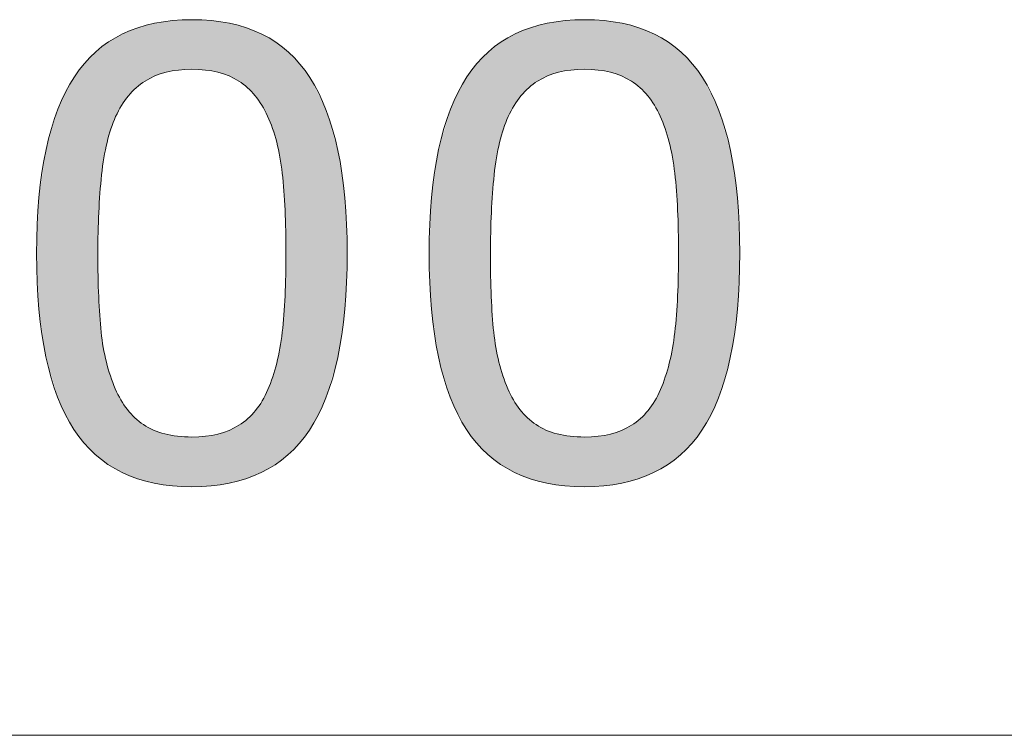
# Model space of a CAD drawing. Units: inches. Extents: x 5 to 63, y 5 to 46.9.
# Drawn here: x 26.1 to 28.9, y 20.3 to 22.4 of the extents above; entities that cross this region are included whole.
import ezdxf

# ---------------------------------------------------------------- set-up
doc = ezdxf.new("R2010")
doc.units = ezdxf.units.IN
doc.header["$MEASUREMENT"] = 0
doc.layers.add('UKUR', color=7, linetype='Continuous', lineweight=13)

# ---------------------------------------------------------------- blocks, each defined once
blk = doc.blocks.new('*U50')
at = {"layer": 'UKUR', "color": 7}
for points in [[(26.5451, 22.2284), (26.5064, 22.3686), (26.5451, 22.3704)], [(26.5451, 22.2284), (26.5451, 22.3704), (26.5839, 22.2263)], [(26.3822, 22.1718), (26.3636, 22.3364), (26.3822, 22.3439)], [(26.386, 22.1758), (26.3822, 22.3439), (26.386, 22.3455)], [(26.3894, 22.1783), (26.386, 22.3455), (26.3894, 22.3469)], [(26.3908, 22.1794), (26.3894, 22.3469), (26.3908, 22.3474)], [(26.4068, 22.1914), (26.3908, 22.3474), (26.4068, 22.3517)], [(26.4111, 22.1947), (26.4068, 22.3517), (26.4111, 22.3529)], [(26.435, 22.2071), (26.4111, 22.3529), (26.435, 22.3592)], [(26.4374, 22.2084), (26.435, 22.3592), (26.4374, 22.3599)], [(26.4385, 22.2089), (26.4374, 22.3599), (26.4385, 22.3602)], [(26.4394, 22.2094), (26.4385, 22.3602), (26.4394, 22.3603)], [(26.4674, 22.2187), (26.4394, 22.3603), (26.4674, 22.3645)], [(26.4711, 22.22), (26.4674, 22.3645), (26.4711, 22.365)], [(26.4893, 22.2233), (26.4711, 22.365), (26.4893, 22.3677)], [(26.4899, 22.2234), (26.4893, 22.3677), (26.4899, 22.3678)], [(26.5041, 22.2259), (26.4899, 22.3678), (26.5041, 22.3685)], [(26.5064, 22.2263), (26.5041, 22.3685), (26.5064, 22.3686)], [(26.5839, 22.2263), (26.5839, 22.3686), (26.5842, 22.2263)], [(26.5842, 22.2263), (26.5842, 22.3686), (26.6001, 22.2234)], [(26.6001, 22.2234), (26.6001, 22.3678), (26.6009, 22.2233)], [(26.6009, 22.2233), (26.6009, 22.3678), (26.6192, 22.22)], [(26.6192, 22.22), (26.6192, 22.3651), (26.6195, 22.22)], [(26.6195, 22.22), (26.6195, 22.365), (26.6511, 22.2094)], [(26.6511, 22.2094), (26.6511, 22.3603), (26.6511, 22.2094)], [(26.6511, 22.2094), (26.6511, 22.3603), (26.6514, 22.2093)], [(26.6514, 22.2093), (26.6514, 22.3602), (26.6528, 22.2085)], [(26.6528, 22.2085), (26.6528, 22.36), (26.679, 22.1947)], [(26.679, 22.1947), (26.679, 22.353), (26.6795, 22.1943)], [(26.6795, 22.1943), (26.6795, 22.3528), (26.6989, 22.1795)], [(26.6989, 22.1795), (26.6989, 22.3476), (26.7008, 22.1781)], [(26.7008, 22.1781), (26.7008, 22.3471), (26.7037, 22.1758)], [(26.7037, 22.1758), (26.7037, 22.3459), (26.7047, 22.1747)], [(26.7047, 22.1747), (26.7047, 22.3455), (26.7257, 22.1529)], [(26.3262, 22.0905), (26.3068, 22.3066), (26.3262, 22.3177)], [(26.3271, 22.0931), (26.3262, 22.3177), (26.3271, 22.3182)], [(26.3419, 22.1211), (26.3271, 22.3182), (26.3419, 22.3267)], [(26.344, 22.125), (26.3419, 22.3267), (26.344, 22.3279)], [(26.3453, 22.1268), (26.344, 22.3279), (26.3453, 22.3286)], [(26.3469, 22.1291), (26.3453, 22.3286), (26.3469, 22.3296)], [(26.3606, 22.1483), (26.3469, 22.3296), (26.3606, 22.3351)], [(26.3636, 22.1525), (26.3606, 22.3351), (26.3636, 22.3364)], [(26.7257, 22.1529), (26.7257, 22.3369), (26.7269, 22.1511)], [(26.7269, 22.1511), (26.7269, 22.3364), (26.7427, 22.1289)], [(26.7427, 22.1289), (26.7427, 22.3299), (26.7449, 22.1258)], [(26.7449, 22.1258), (26.7449, 22.329), (26.7449, 22.1258)], [(26.7449, 22.1258), (26.7449, 22.329), (26.7461, 22.1235)], [(26.7461, 22.1235), (26.7461, 22.3283), (26.7613, 22.0948)], [(26.7613, 22.0948), (26.7613, 22.3195), (26.7622, 22.0923)], [(26.7622, 22.0923), (26.7622, 22.319), (26.7828, 22.0332)], [(26.2857, 21.9104), (26.279, 22.2851), (26.2857, 22.2904)], [(26.2869, 21.9267), (26.2857, 22.2904), (26.2869, 22.2913)], [(26.3005, 22.0083), (26.2869, 22.2913), (26.3005, 22.3018)], [(26.3024, 22.0195), (26.3005, 22.3018), (26.3024, 22.3032)], [(26.3051, 22.0274), (26.3024, 22.3032), (26.3051, 22.3053)], [(26.3068, 22.0325), (26.3051, 22.3053), (26.3068, 22.3066)], [(26.7828, 22.0332), (26.7828, 22.307), (26.7851, 22.0266)], [(26.7851, 22.0266), (26.7851, 22.3057), (26.7873, 22.0202)], [(26.7873, 22.0202), (26.7873, 22.304), (26.7875, 22.0189)], [(26.7875, 22.0189), (26.7875, 22.3038), (26.8032, 21.9311)], [(26.8032, 21.9311), (26.8032, 22.2915), (26.8112, 21.8259)], [(26.2687, 21.127), (26.2378, 22.2454), (26.2687, 22.2768)], [(26.2704, 21.1257), (26.2687, 22.2768), (26.2704, 22.2785)], [(26.2687, 21.127), (26.2687, 22.2768), (26.2704, 21.1257)], [(26.2763, 21.1212), (26.2704, 22.2785), (26.2763, 22.283)], [(26.2704, 21.1257), (26.2704, 22.2785), (26.2763, 21.1212)], [(26.2786, 21.8042), (26.2763, 22.283), (26.2786, 22.2849)], [(26.279, 21.8192), (26.2786, 22.2849), (26.279, 22.2851)], [(26.8112, 21.8259), (26.8112, 22.2852), (26.8139, 21.7034)], [(26.2363, 21.1603), (26.2091, 22.2071), (26.2363, 22.2432)], [(26.2378, 21.1587), (26.2363, 22.2432), (26.2378, 22.2454)], [(26.2363, 21.1603), (26.2363, 22.2432), (26.2378, 21.1587)], [(26.2378, 21.1587), (26.2378, 22.2454), (26.2687, 21.127)], [(26.2077, 21.1987), (26.1838, 22.1635), (26.2077, 22.2047)], [(26.2091, 21.1969), (26.2077, 22.2047), (26.2091, 22.2071)], [(26.2077, 21.1987), (26.2077, 22.2047), (26.2091, 21.1969)], [(26.2091, 21.1969), (26.2091, 22.2071), (26.2363, 21.1603)], [(26.1828, 21.2423), (26.1619, 22.1143), (26.1828, 22.1611)], [(26.1838, 21.2404), (26.1828, 22.1611), (26.1838, 22.1635)], [(26.1828, 21.2423), (26.1828, 22.1611), (26.1838, 21.2404)], [(26.1838, 21.2404), (26.1838, 22.1635), (26.2077, 21.1987)], [(26.1611, 21.2914), (26.1282, 21.9991), (26.1611, 22.1115)], [(26.1619, 21.2896), (26.1611, 22.1115), (26.1619, 22.1143)], [(26.1611, 21.2914), (26.1611, 22.1115), (26.1619, 21.2896)], [(26.1619, 21.2896), (26.1619, 22.1143), (26.1828, 21.2423)], [(26.1279, 21.4061), (26.108, 21.8616), (26.1279, 21.9966)], [(26.1282, 21.4049), (26.1279, 21.9966), (26.1282, 21.9991)], [(26.1279, 21.4061), (26.1279, 21.9966), (26.1282, 21.4049)], [(26.1282, 21.4049), (26.1282, 21.9991), (26.1611, 21.2914)], [(26.1079, 21.5429), (26.1012, 21.7017), (26.1079, 21.8593)], [(26.108, 21.5423), (26.1079, 21.8593), (26.108, 21.8616)], [(26.1079, 21.5429), (26.1079, 21.8593), (26.108, 21.5423)], [(26.108, 21.5423), (26.108, 21.8616), (26.1279, 21.4061)], [(26.2763, 21.1212), (26.2763, 21.7017), (26.2786, 21.1193)], [(26.8139, 21.1217), (26.8112, 21.5805), (26.8139, 21.7034)], [(26.2786, 21.1193), (26.2786, 21.5784), (26.279, 21.1191)], [(26.279, 21.1191), (26.279, 21.5735), (26.2857, 21.1138)], [(26.8112, 21.1196), (26.8032, 21.4764), (26.8112, 21.5805)], [(26.2857, 21.1138), (26.2857, 21.4771), (26.2869, 21.1129)], [(26.2869, 21.1129), (26.2869, 21.4701), (26.3005, 21.1023)], [(26.8032, 21.1135), (26.7875, 21.3883), (26.8032, 21.4764)], [(26.3005, 21.1023), (26.3005, 21.3912), (26.3024, 21.1009)], [(26.3024, 21.1009), (26.3024, 21.3856), (26.3051, 21.0988)], [(26.7873, 21.1014), (26.7851, 21.381), (26.7873, 21.3876)], [(26.7875, 21.1016), (26.7873, 21.3876), (26.7875, 21.3883)], [(26.3051, 21.0988), (26.3051, 21.3777), (26.3068, 21.0979)], [(26.3068, 21.0979), (26.3068, 21.3727), (26.3262, 21.0867)], [(26.7828, 21.0979), (26.7622, 21.3124), (26.7828, 21.3741)], [(26.7851, 21.0997), (26.7828, 21.3741), (26.7851, 21.381)], [(26.3262, 21.0867), (26.3262, 21.3148), (26.3271, 21.0862)], [(26.3271, 21.0862), (26.3271, 21.3131), (26.3419, 21.0777)], [(26.7613, 21.0858), (26.7461, 21.2805), (26.7613, 21.3107)], [(26.7622, 21.0863), (26.7613, 21.3107), (26.7622, 21.3124)], [(26.3419, 21.0777), (26.3419, 21.2832), (26.344, 21.0765)], [(26.344, 21.0765), (26.344, 21.2802), (26.3453, 21.0758)], [(26.3453, 21.0758), (26.3453, 21.2782), (26.3469, 21.0751)], [(26.3469, 21.0751), (26.3469, 21.2759), (26.3606, 21.0695)], [(26.7427, 21.0752), (26.7269, 21.2529), (26.7427, 21.2756)], [(26.7449, 21.0764), (26.7427, 21.2756), (26.7449, 21.2787)], [(26.7461, 21.0771), (26.7449, 21.2787), (26.7461, 21.2805)], [(26.7449, 21.0764), (26.7449, 21.2787), (26.7449, 21.2787)], [(26.3606, 21.0695), (26.3606, 21.2556), (26.3636, 21.0683)], [(26.3636, 21.0683), (26.3636, 21.2523), (26.3822, 21.0607)], [(26.7257, 21.0683), (26.7047, 21.2297), (26.7257, 21.2516)], [(26.7269, 21.0688), (26.7257, 21.2516), (26.7269, 21.2529)], [(26.3822, 21.0607), (26.3822, 21.2321), (26.386, 21.0592)], [(26.386, 21.0592), (26.386, 21.229), (26.3894, 21.0578)], [(26.3894, 21.0578), (26.3894, 21.2263), (26.3908, 21.0574)], [(26.3908, 21.0574), (26.3908, 21.2252), (26.4068, 21.0532)], [(26.6989, 21.0575), (26.6795, 21.2108), (26.6989, 21.2253)], [(26.7008, 21.0582), (26.6989, 21.2253), (26.7008, 21.2267)], [(26.7037, 21.0594), (26.7008, 21.2267), (26.7037, 21.2289)], [(26.7047, 21.0599), (26.7037, 21.2289), (26.7047, 21.2297)], [(26.4068, 21.0532), (26.4068, 21.2125), (26.4111, 21.052)], [(26.4111, 21.052), (26.4111, 21.2101), (26.435, 21.0456)], [(26.435, 21.0456), (26.435, 21.1969), (26.4374, 21.045)], [(26.4374, 21.045), (26.4374, 21.1961), (26.4385, 21.0448)], [(26.4385, 21.0448), (26.4385, 21.1957), (26.4394, 21.0447)], [(26.4394, 21.0447), (26.4394, 21.1954), (26.4674, 21.0405)], [(26.6511, 21.0448), (26.6195, 21.1856), (26.6511, 21.196)], [(26.6514, 21.0449), (26.6511, 21.1961), (26.6514, 21.1962)], [(26.6511, 21.0448), (26.6511, 21.196), (26.6511, 21.1961)], [(26.6528, 21.0452), (26.6514, 21.1962), (26.6528, 21.1969)], [(26.679, 21.0522), (26.6528, 21.1969), (26.679, 21.2105)], [(26.6795, 21.0523), (26.679, 21.2105), (26.6795, 21.2108)], [(26.4674, 21.0405), (26.4674, 21.1858), (26.4711, 21.04)], [(26.4711, 21.04), (26.4711, 21.1852), (26.4893, 21.0373)], [(26.4893, 21.0373), (26.4893, 21.1819), (26.4899, 21.0373)], [(26.4899, 21.0373), (26.4899, 21.1818), (26.5041, 21.0366)], [(26.5041, 21.0366), (26.5041, 21.1792), (26.5064, 21.0365)], [(26.5064, 21.0365), (26.5064, 21.1791), (26.5451, 21.0347)], [(26.5839, 21.0365), (26.5451, 21.177), (26.5839, 21.1791)], [(26.5842, 21.0365), (26.5839, 21.1791), (26.5842, 21.1792)], [(26.6001, 21.0373), (26.5842, 21.1792), (26.6001, 21.1821)], [(26.6009, 21.0374), (26.6001, 21.1821), (26.6009, 21.1822)], [(26.6192, 21.0401), (26.6009, 21.1822), (26.6192, 21.1855)], [(26.6195, 21.0401), (26.6192, 21.1855), (26.6195, 21.1856)]]:
    blk.add_solid(points, dxfattribs=at)
at = {"layer": 'UKUR', "color": 7, "extrusion": (0, 0, -1)}
for points in [[(-26.5839, 22.2263), (-26.5451, 22.3704), (-26.5839, 22.3686)], [(-26.3822, 22.1718), (-26.3822, 22.3439), (-26.386, 22.1758)], [(-26.386, 22.1758), (-26.386, 22.3455), (-26.3894, 22.1783)], [(-26.3894, 22.1783), (-26.3894, 22.3469), (-26.3908, 22.1794)], [(-26.3908, 22.1794), (-26.3908, 22.3474), (-26.4068, 22.1914)], [(-26.4068, 22.1914), (-26.4068, 22.3517), (-26.4111, 22.1947)], [(-26.4111, 22.1947), (-26.4111, 22.3529), (-26.435, 22.2071)], [(-26.435, 22.2071), (-26.435, 22.3592), (-26.4374, 22.2084)], [(-26.4374, 22.2084), (-26.4374, 22.3599), (-26.4385, 22.2089)], [(-26.4385, 22.2089), (-26.4385, 22.3602), (-26.4394, 22.2094)], [(-26.4394, 22.2094), (-26.4394, 22.3603), (-26.4674, 22.2187)], [(-26.4674, 22.2187), (-26.4674, 22.3645), (-26.4711, 22.22)], [(-26.4711, 22.22), (-26.4711, 22.365), (-26.4893, 22.2233)], [(-26.4893, 22.2233), (-26.4893, 22.3677), (-26.4899, 22.2234)], [(-26.4899, 22.2234), (-26.4899, 22.3678), (-26.5041, 22.2259)], [(-26.5041, 22.2259), (-26.5041, 22.3685), (-26.5064, 22.2263)], [(-26.5064, 22.2263), (-26.5064, 22.3686), (-26.5451, 22.2284)], [(-26.5842, 22.2263), (-26.5839, 22.3686), (-26.5842, 22.3686)], [(-26.6001, 22.2234), (-26.5842, 22.3686), (-26.6001, 22.3678)], [(-26.6009, 22.2233), (-26.6001, 22.3678), (-26.6009, 22.3678)], [(-26.6192, 22.22), (-26.6009, 22.3678), (-26.6192, 22.3651)], [(-26.6195, 22.22), (-26.6192, 22.3651), (-26.6195, 22.365)], [(-26.6511, 22.2094), (-26.6195, 22.365), (-26.6511, 22.3603)], [(-26.6511, 22.2094), (-26.6511, 22.3603), (-26.6511, 22.3603)], [(-26.6514, 22.2093), (-26.6511, 22.3603), (-26.6514, 22.3602)], [(-26.6528, 22.2085), (-26.6514, 22.3602), (-26.6528, 22.36)], [(-26.679, 22.1947), (-26.6528, 22.36), (-26.679, 22.353)], [(-26.6795, 22.1943), (-26.679, 22.353), (-26.6795, 22.3528)], [(-26.6989, 22.1795), (-26.6795, 22.3528), (-26.6989, 22.3476)], [(-26.7008, 22.1781), (-26.6989, 22.3476), (-26.7008, 22.3471)], [(-26.7037, 22.1758), (-26.7008, 22.3471), (-26.7037, 22.3459)], [(-26.7047, 22.1747), (-26.7037, 22.3459), (-26.7047, 22.3455)], [(-26.7257, 22.1529), (-26.7047, 22.3455), (-26.7257, 22.3369)], [(-26.3262, 22.0905), (-26.3262, 22.3177), (-26.3271, 22.0931)], [(-26.3271, 22.0931), (-26.3271, 22.3182), (-26.3419, 22.1211)], [(-26.3419, 22.1211), (-26.3419, 22.3267), (-26.344, 22.125)], [(-26.344, 22.125), (-26.344, 22.3279), (-26.3453, 22.1268)], [(-26.3453, 22.1268), (-26.3453, 22.3286), (-26.3469, 22.1291)], [(-26.3469, 22.1291), (-26.3469, 22.3296), (-26.3606, 22.1483)], [(-26.3606, 22.1483), (-26.3606, 22.3351), (-26.3636, 22.1525)], [(-26.3636, 22.1525), (-26.3636, 22.3364), (-26.3822, 22.1718)], [(-26.7269, 22.1511), (-26.7257, 22.3369), (-26.7269, 22.3364)], [(-26.7427, 22.1289), (-26.7269, 22.3364), (-26.7427, 22.3299)], [(-26.7449, 22.1258), (-26.7427, 22.3299), (-26.7449, 22.329)], [(-26.7449, 22.1258), (-26.7449, 22.329), (-26.7449, 22.329)], [(-26.7461, 22.1235), (-26.7449, 22.329), (-26.7461, 22.3283)], [(-26.7613, 22.0948), (-26.7461, 22.3283), (-26.7613, 22.3195)], [(-26.7622, 22.0923), (-26.7613, 22.3195), (-26.7622, 22.319)], [(-26.7828, 22.0332), (-26.7622, 22.319), (-26.7828, 22.307)], [(-26.2857, 21.9104), (-26.2857, 22.2904), (-26.2869, 21.9267)], [(-26.2869, 21.9267), (-26.2869, 22.2913), (-26.3005, 22.0083)], [(-26.3005, 22.0083), (-26.3005, 22.3018), (-26.3024, 22.0195)], [(-26.3024, 22.0195), (-26.3024, 22.3032), (-26.3051, 22.0274)], [(-26.3051, 22.0274), (-26.3051, 22.3053), (-26.3068, 22.0325)], [(-26.3068, 22.0325), (-26.3068, 22.3066), (-26.3262, 22.0905)], [(-26.7851, 22.0266), (-26.7828, 22.307), (-26.7851, 22.3057)], [(-26.7873, 22.0202), (-26.7851, 22.3057), (-26.7873, 22.304)], [(-26.7875, 22.0189), (-26.7873, 22.304), (-26.7875, 22.3038)], [(-26.8032, 21.9311), (-26.7875, 22.3038), (-26.8032, 22.2915)], [(-26.8112, 21.8259), (-26.8032, 22.2915), (-26.8112, 22.2852)], [(-26.2763, 21.7017), (-26.2763, 22.283), (-26.2786, 21.8042)], [(-26.2786, 21.8042), (-26.2786, 22.2849), (-26.279, 21.8192)], [(-26.279, 21.8192), (-26.279, 22.2851), (-26.2857, 21.9104)], [(-26.8139, 21.7034), (-26.8112, 22.2852), (-26.8139, 22.2831)], [(-26.8139, 21.1217), (-26.8139, 22.2831), (-26.8191, 21.1257)], [(-26.8191, 21.1257), (-26.8139, 22.2831), (-26.8191, 22.279)], [(-26.8191, 21.1257), (-26.8191, 22.279), (-26.8214, 21.128)], [(-26.8214, 21.128), (-26.8191, 22.279), (-26.8214, 22.2772)], [(-26.8214, 21.128), (-26.8214, 22.2772), (-26.8518, 21.1585)], [(-26.8518, 21.1585), (-26.8214, 22.2772), (-26.8518, 22.2457)], [(-26.8518, 21.1585), (-26.8518, 22.2457), (-26.8539, 21.1612)], [(-26.8539, 21.1612), (-26.8518, 22.2457), (-26.8539, 22.2435)], [(-26.8539, 21.1612), (-26.8539, 22.2435), (-26.8807, 21.1963)], [(-26.8807, 21.1963), (-26.8539, 22.2435), (-26.8807, 22.207)], [(-26.8807, 21.1963), (-26.8807, 22.207), (-26.8824, 21.1992)], [(-26.8824, 21.1992), (-26.8807, 22.207), (-26.8824, 22.2047)], [(-26.8824, 21.1992), (-26.8824, 22.2047), (-26.906, 21.2396)], [(-26.906, 21.2396), (-26.8824, 22.2047), (-26.906, 22.1573)], [(-26.906, 21.2396), (-26.906, 22.1573), (-26.928, 21.2887)], [(-26.928, 21.2887), (-26.906, 22.1573), (-26.928, 22.1132)], [(-26.928, 21.2887), (-26.928, 22.1132), (-26.929, 21.2921)], [(-26.929, 21.2921), (-26.928, 22.1132), (-26.929, 22.1111)], [(-26.929, 21.2921), (-26.929, 22.1111), (-26.9618, 21.404)], [(-26.9618, 21.404), (-26.929, 22.1111), (-26.9618, 21.9981)], [(-26.9618, 21.404), (-26.9618, 21.9981), (-26.9623, 21.4072)], [(-26.9623, 21.4072), (-26.9618, 21.9981), (-26.9623, 21.9964)], [(-26.9623, 21.4072), (-26.9623, 21.9964), (-26.9821, 21.5423)], [(-26.9821, 21.5423), (-26.9623, 21.9964), (-26.9821, 21.8614)], [(-26.9821, 21.5423), (-26.9821, 21.8614), (-26.9822, 21.5452)], [(-26.9822, 21.5452), (-26.9821, 21.8614), (-26.9822, 21.8605)], [(-26.9822, 21.5452), (-26.9822, 21.8605), (-26.9889, 21.7034)], [(-26.2786, 21.1193), (-26.2763, 21.7017), (-26.2786, 21.5784)], [(-26.279, 21.1191), (-26.2786, 21.5784), (-26.279, 21.5735)], [(-26.2857, 21.1138), (-26.279, 21.5735), (-26.2857, 21.4771)], [(-26.8112, 21.1196), (-26.8112, 21.5805), (-26.8139, 21.1217)], [(-26.2869, 21.1129), (-26.2857, 21.4771), (-26.2869, 21.4701)], [(-26.3005, 21.1023), (-26.2869, 21.4701), (-26.3005, 21.3912)], [(-26.8032, 21.1135), (-26.8032, 21.4764), (-26.8112, 21.1196)], [(-26.3024, 21.1009), (-26.3005, 21.3912), (-26.3024, 21.3856)], [(-26.3051, 21.0988), (-26.3024, 21.3856), (-26.3051, 21.3777)], [(-26.7873, 21.1014), (-26.7873, 21.3876), (-26.7875, 21.1016)], [(-26.7875, 21.1016), (-26.7875, 21.3883), (-26.8032, 21.1135)], [(-26.3068, 21.0979), (-26.3051, 21.3777), (-26.3068, 21.3727)], [(-26.3262, 21.0867), (-26.3068, 21.3727), (-26.3262, 21.3148)], [(-26.7828, 21.0979), (-26.7828, 21.3741), (-26.7851, 21.0997)], [(-26.7851, 21.0997), (-26.7851, 21.381), (-26.7873, 21.1014)], [(-26.3271, 21.0862), (-26.3262, 21.3148), (-26.3271, 21.3131)], [(-26.3419, 21.0777), (-26.3271, 21.3131), (-26.3419, 21.2832)], [(-26.7613, 21.0858), (-26.7613, 21.3107), (-26.7622, 21.0863)], [(-26.7622, 21.0863), (-26.7622, 21.3124), (-26.7828, 21.0979)], [(-26.344, 21.0765), (-26.3419, 21.2832), (-26.344, 21.2802)], [(-26.3453, 21.0758), (-26.344, 21.2802), (-26.3453, 21.2782)], [(-26.3469, 21.0751), (-26.3453, 21.2782), (-26.3469, 21.2759)], [(-26.3606, 21.0695), (-26.3469, 21.2759), (-26.3606, 21.2556)], [(-26.7427, 21.0752), (-26.7427, 21.2756), (-26.7449, 21.0764)], [(-26.7449, 21.0764), (-26.7449, 21.2787), (-26.7449, 21.0764)], [(-26.7449, 21.0764), (-26.7449, 21.2787), (-26.7461, 21.0771)], [(-26.7461, 21.0771), (-26.7461, 21.2805), (-26.7613, 21.0858)], [(-26.3636, 21.0683), (-26.3606, 21.2556), (-26.3636, 21.2523)], [(-26.3822, 21.0607), (-26.3636, 21.2523), (-26.3822, 21.2321)], [(-26.7257, 21.0683), (-26.7257, 21.2516), (-26.7269, 21.0688)], [(-26.7269, 21.0688), (-26.7269, 21.2529), (-26.7427, 21.0752)], [(-26.386, 21.0592), (-26.3822, 21.2321), (-26.386, 21.229)], [(-26.3894, 21.0578), (-26.386, 21.229), (-26.3894, 21.2263)], [(-26.3908, 21.0574), (-26.3894, 21.2263), (-26.3908, 21.2252)], [(-26.4068, 21.0532), (-26.3908, 21.2252), (-26.4068, 21.2125)], [(-26.6989, 21.0575), (-26.6989, 21.2253), (-26.7008, 21.0582)], [(-26.7008, 21.0582), (-26.7008, 21.2267), (-26.7037, 21.0594)], [(-26.7037, 21.0594), (-26.7037, 21.2289), (-26.7047, 21.0599)], [(-26.7047, 21.0599), (-26.7047, 21.2297), (-26.7257, 21.0683)], [(-26.4111, 21.052), (-26.4068, 21.2125), (-26.4111, 21.2101)], [(-26.435, 21.0456), (-26.4111, 21.2101), (-26.435, 21.1969)], [(-26.4374, 21.045), (-26.435, 21.1969), (-26.4374, 21.1961)], [(-26.4385, 21.0448), (-26.4374, 21.1961), (-26.4385, 21.1957)], [(-26.4394, 21.0447), (-26.4385, 21.1957), (-26.4394, 21.1954)], [(-26.4674, 21.0405), (-26.4394, 21.1954), (-26.4674, 21.1858)], [(-26.6511, 21.0448), (-26.6511, 21.1961), (-26.6514, 21.0449)], [(-26.6511, 21.0448), (-26.6511, 21.196), (-26.6511, 21.0448)], [(-26.6514, 21.0449), (-26.6514, 21.1962), (-26.6528, 21.0452)], [(-26.6528, 21.0452), (-26.6528, 21.1969), (-26.679, 21.0522)], [(-26.679, 21.0522), (-26.679, 21.2105), (-26.6795, 21.0523)], [(-26.6795, 21.0523), (-26.6795, 21.2108), (-26.6989, 21.0575)], [(-26.4711, 21.04), (-26.4674, 21.1858), (-26.4711, 21.1852)], [(-26.4893, 21.0373), (-26.4711, 21.1852), (-26.4893, 21.1819)], [(-26.4899, 21.0373), (-26.4893, 21.1819), (-26.4899, 21.1818)], [(-26.5041, 21.0366), (-26.4899, 21.1818), (-26.5041, 21.1792)], [(-26.5064, 21.0365), (-26.5041, 21.1792), (-26.5064, 21.1791)], [(-26.5451, 21.0347), (-26.5064, 21.1791), (-26.5451, 21.177)], [(-26.5451, 21.0347), (-26.5451, 21.177), (-26.5839, 21.0365)], [(-26.5839, 21.0365), (-26.5839, 21.1791), (-26.5842, 21.0365)], [(-26.5842, 21.0365), (-26.5842, 21.1792), (-26.6001, 21.0373)], [(-26.6001, 21.0373), (-26.6001, 21.1821), (-26.6009, 21.0374)], [(-26.6009, 21.0374), (-26.6009, 21.1822), (-26.6192, 21.0401)], [(-26.6192, 21.0401), (-26.6192, 21.1855), (-26.6195, 21.0401)], [(-26.6195, 21.0401), (-26.6195, 21.1856), (-26.6511, 21.0448)]]:
    blk.add_solid(points, dxfattribs=at)
blk = doc.blocks.new('*U51')
at = {"layer": 'UKUR', "color": 7}
for points in [[(27.667, 22.2284), (27.6283, 22.3686), (27.667, 22.3704)], [(27.667, 22.2284), (27.667, 22.3704), (27.7058, 22.2263)], [(27.5041, 22.1718), (27.4855, 22.3364), (27.5041, 22.3439)], [(27.5079, 22.1758), (27.5041, 22.3439), (27.5079, 22.3455)], [(27.5113, 22.1783), (27.5079, 22.3455), (27.5113, 22.3469)], [(27.5127, 22.1794), (27.5113, 22.3469), (27.5127, 22.3474)], [(27.5287, 22.1914), (27.5127, 22.3474), (27.5287, 22.3517)], [(27.533, 22.1947), (27.5287, 22.3517), (27.533, 22.3529)], [(27.5569, 22.2071), (27.533, 22.3529), (27.5569, 22.3592)], [(27.5593, 22.2084), (27.5569, 22.3592), (27.5593, 22.3599)], [(27.5604, 22.2089), (27.5593, 22.3599), (27.5604, 22.3602)], [(27.5613, 22.2094), (27.5604, 22.3602), (27.5613, 22.3603)], [(27.5893, 22.2187), (27.5613, 22.3603), (27.5893, 22.3645)], [(27.593, 22.22), (27.5893, 22.3645), (27.593, 22.365)], [(27.6112, 22.2233), (27.593, 22.365), (27.6112, 22.3677)], [(27.6118, 22.2234), (27.6112, 22.3677), (27.6118, 22.3678)], [(27.626, 22.2259), (27.6118, 22.3678), (27.626, 22.3685)], [(27.6283, 22.2263), (27.626, 22.3685), (27.6283, 22.3686)], [(27.7058, 22.2263), (27.7058, 22.3686), (27.7061, 22.2263)], [(27.7061, 22.2263), (27.7061, 22.3686), (27.722, 22.2234)], [(27.722, 22.2234), (27.722, 22.3678), (27.7228, 22.2233)], [(27.7228, 22.2233), (27.7228, 22.3678), (27.7411, 22.22)], [(27.7411, 22.22), (27.7411, 22.3651), (27.7414, 22.22)], [(27.7414, 22.22), (27.7414, 22.365), (27.7729, 22.2094)], [(27.7729, 22.2094), (27.7729, 22.3603), (27.773, 22.2094)], [(27.773, 22.2094), (27.773, 22.3603), (27.7733, 22.2093)], [(27.7733, 22.2093), (27.7733, 22.3602), (27.7747, 22.2085)], [(27.7747, 22.2085), (27.7747, 22.36), (27.8009, 22.1947)], [(27.8009, 22.1947), (27.8009, 22.353), (27.8014, 22.1943)], [(27.8014, 22.1943), (27.8014, 22.3528), (27.8208, 22.1795)], [(27.8208, 22.1795), (27.8208, 22.3476), (27.8226, 22.1781)], [(27.8226, 22.1781), (27.8226, 22.3471), (27.8256, 22.1758)], [(27.8256, 22.1758), (27.8256, 22.3459), (27.8266, 22.1747)], [(27.8266, 22.1747), (27.8266, 22.3455), (27.8475, 22.1529)], [(27.4481, 22.0905), (27.4287, 22.3066), (27.4481, 22.3177)], [(27.449, 22.0931), (27.4481, 22.3177), (27.449, 22.3182)], [(27.4638, 22.1211), (27.449, 22.3182), (27.4638, 22.3267)], [(27.4659, 22.125), (27.4638, 22.3267), (27.4659, 22.3279)], [(27.4672, 22.1268), (27.4659, 22.3279), (27.4672, 22.3286)], [(27.4688, 22.1291), (27.4672, 22.3286), (27.4688, 22.3296)], [(27.4825, 22.1483), (27.4688, 22.3296), (27.4825, 22.3351)], [(27.4855, 22.1525), (27.4825, 22.3351), (27.4855, 22.3364)], [(27.8475, 22.1529), (27.8475, 22.3369), (27.8488, 22.1511)], [(27.8488, 22.1511), (27.8488, 22.3364), (27.8646, 22.1289)], [(27.8646, 22.1289), (27.8646, 22.3299), (27.8668, 22.1258)], [(27.8668, 22.1258), (27.8668, 22.329), (27.8668, 22.1258)], [(27.8668, 22.1258), (27.8668, 22.329), (27.868, 22.1235)], [(27.868, 22.1235), (27.868, 22.3283), (27.8832, 22.0948)], [(27.8832, 22.0948), (27.8832, 22.3195), (27.8841, 22.0923)], [(27.8841, 22.0923), (27.8841, 22.319), (27.9047, 22.0332)], [(27.4076, 21.9104), (27.4008, 22.2851), (27.4076, 22.2904)], [(27.4088, 21.9267), (27.4076, 22.2904), (27.4088, 22.2913)], [(27.4224, 22.0083), (27.4088, 22.2913), (27.4224, 22.3018)], [(27.4243, 22.0195), (27.4224, 22.3018), (27.4243, 22.3032)], [(27.427, 22.0274), (27.4243, 22.3032), (27.427, 22.3053)], [(27.4287, 22.0325), (27.427, 22.3053), (27.4287, 22.3066)], [(27.9047, 22.0332), (27.9047, 22.307), (27.907, 22.0266)], [(27.907, 22.0266), (27.907, 22.3057), (27.9092, 22.0202)], [(27.9092, 22.0202), (27.9092, 22.304), (27.9094, 22.0189)], [(27.9094, 22.0189), (27.9094, 22.3038), (27.9251, 21.9311)], [(27.9251, 21.9311), (27.9251, 22.2915), (27.9331, 21.8259)], [(27.3906, 21.127), (27.3597, 22.2454), (27.3906, 22.2768)], [(27.3923, 21.1257), (27.3906, 22.2768), (27.3923, 22.2785)], [(27.3906, 21.127), (27.3906, 22.2768), (27.3923, 21.1257)], [(27.3982, 21.1212), (27.3923, 22.2785), (27.3982, 22.283)], [(27.3923, 21.1257), (27.3923, 22.2785), (27.3982, 21.1212)], [(27.4005, 21.8042), (27.3982, 22.283), (27.4005, 22.2849)], [(27.4008, 21.8192), (27.4005, 22.2849), (27.4008, 22.2851)], [(27.9331, 21.8259), (27.9331, 22.2852), (27.9358, 21.7034)], [(27.3582, 21.1603), (27.331, 22.2071), (27.3582, 22.2432)], [(27.3597, 21.1587), (27.3582, 22.2432), (27.3597, 22.2454)], [(27.3582, 21.1603), (27.3582, 22.2432), (27.3597, 21.1587)], [(27.3597, 21.1587), (27.3597, 22.2454), (27.3906, 21.127)], [(27.3296, 21.1987), (27.3057, 22.1635), (27.3296, 22.2047)], [(27.331, 21.1969), (27.3296, 22.2047), (27.331, 22.2071)], [(27.3296, 21.1987), (27.3296, 22.2047), (27.331, 21.1969)], [(27.331, 21.1969), (27.331, 22.2071), (27.3582, 21.1603)], [(27.3046, 21.2423), (27.2838, 22.1143), (27.3046, 22.1611)], [(27.3057, 21.2404), (27.3046, 22.1611), (27.3057, 22.1635)], [(27.3046, 21.2423), (27.3046, 22.1611), (27.3057, 21.2404)], [(27.3057, 21.2404), (27.3057, 22.1635), (27.3296, 21.1987)], [(27.283, 21.2914), (27.2501, 21.9991), (27.283, 22.1115)], [(27.2838, 21.2896), (27.283, 22.1115), (27.2838, 22.1143)], [(27.283, 21.2914), (27.283, 22.1115), (27.2838, 21.2896)], [(27.2838, 21.2896), (27.2838, 22.1143), (27.3046, 21.2423)], [(27.2498, 21.4061), (27.2299, 21.8616), (27.2498, 21.9966)], [(27.2501, 21.4049), (27.2498, 21.9966), (27.2501, 21.9991)], [(27.2498, 21.4061), (27.2498, 21.9966), (27.2501, 21.4049)], [(27.2501, 21.4049), (27.2501, 21.9991), (27.283, 21.2914)], [(27.2298, 21.5429), (27.2231, 21.7017), (27.2298, 21.8593)], [(27.2299, 21.5423), (27.2298, 21.8593), (27.2299, 21.8616)], [(27.2298, 21.5429), (27.2298, 21.8593), (27.2299, 21.5423)], [(27.2299, 21.5423), (27.2299, 21.8616), (27.2498, 21.4061)], [(27.3982, 21.1212), (27.3982, 21.7017), (27.4005, 21.1193)], [(27.9358, 21.1217), (27.9331, 21.5805), (27.9358, 21.7034)], [(27.4005, 21.1193), (27.4005, 21.5784), (27.4008, 21.1191)], [(27.4008, 21.1191), (27.4008, 21.5735), (27.4076, 21.1138)], [(27.9331, 21.1196), (27.9251, 21.4764), (27.9331, 21.5805)], [(27.4076, 21.1138), (27.4076, 21.4771), (27.4088, 21.1129)], [(27.4088, 21.1129), (27.4088, 21.4701), (27.4224, 21.1023)], [(27.9251, 21.1135), (27.9094, 21.3883), (27.9251, 21.4764)], [(27.4224, 21.1023), (27.4224, 21.3912), (27.4243, 21.1009)], [(27.4243, 21.1009), (27.4243, 21.3856), (27.427, 21.0988)], [(27.9092, 21.1014), (27.907, 21.381), (27.9092, 21.3876)], [(27.9094, 21.1016), (27.9092, 21.3876), (27.9094, 21.3883)], [(27.427, 21.0988), (27.427, 21.3777), (27.4287, 21.0979)], [(27.4287, 21.0979), (27.4287, 21.3727), (27.4481, 21.0867)], [(27.9047, 21.0979), (27.8841, 21.3124), (27.9047, 21.3741)], [(27.907, 21.0997), (27.9047, 21.3741), (27.907, 21.381)], [(27.4481, 21.0867), (27.4481, 21.3148), (27.449, 21.0862)], [(27.449, 21.0862), (27.449, 21.3131), (27.4638, 21.0777)], [(27.8832, 21.0858), (27.868, 21.2805), (27.8832, 21.3107)], [(27.8841, 21.0863), (27.8832, 21.3107), (27.8841, 21.3124)], [(27.4638, 21.0777), (27.4638, 21.2832), (27.4659, 21.0765)], [(27.4659, 21.0765), (27.4659, 21.2802), (27.4672, 21.0758)], [(27.4672, 21.0758), (27.4672, 21.2782), (27.4688, 21.0751)], [(27.4688, 21.0751), (27.4688, 21.2759), (27.4825, 21.0695)], [(27.8646, 21.0752), (27.8488, 21.2529), (27.8646, 21.2756)], [(27.8668, 21.0764), (27.8646, 21.2756), (27.8668, 21.2787)], [(27.868, 21.0771), (27.8668, 21.2787), (27.868, 21.2805)], [(27.8668, 21.0764), (27.8668, 21.2787), (27.8668, 21.2787)], [(27.4825, 21.0695), (27.4825, 21.2556), (27.4855, 21.0683)], [(27.4855, 21.0683), (27.4855, 21.2523), (27.5041, 21.0607)], [(27.8475, 21.0683), (27.8266, 21.2297), (27.8475, 21.2516)], [(27.8488, 21.0688), (27.8475, 21.2516), (27.8488, 21.2529)], [(27.5041, 21.0607), (27.5041, 21.2321), (27.5079, 21.0592)], [(27.5079, 21.0592), (27.5079, 21.229), (27.5113, 21.0578)], [(27.5113, 21.0578), (27.5113, 21.2263), (27.5127, 21.0574)], [(27.5127, 21.0574), (27.5127, 21.2252), (27.5287, 21.0532)], [(27.8208, 21.0575), (27.8014, 21.2108), (27.8208, 21.2253)], [(27.8226, 21.0582), (27.8208, 21.2253), (27.8226, 21.2267)], [(27.8256, 21.0594), (27.8226, 21.2267), (27.8256, 21.2289)], [(27.8266, 21.0599), (27.8256, 21.2289), (27.8266, 21.2297)], [(27.5287, 21.0532), (27.5287, 21.2125), (27.533, 21.052)], [(27.533, 21.052), (27.533, 21.2101), (27.5569, 21.0456)], [(27.5569, 21.0456), (27.5569, 21.1969), (27.5593, 21.045)], [(27.5593, 21.045), (27.5593, 21.1961), (27.5604, 21.0448)], [(27.5604, 21.0448), (27.5604, 21.1957), (27.5613, 21.0447)], [(27.5613, 21.0447), (27.5613, 21.1954), (27.5893, 21.0405)], [(27.7729, 21.0448), (27.7414, 21.1856), (27.7729, 21.196)], [(27.773, 21.0448), (27.7729, 21.196), (27.773, 21.1961)], [(27.7733, 21.0449), (27.773, 21.1961), (27.7733, 21.1962)], [(27.7747, 21.0452), (27.7733, 21.1962), (27.7747, 21.1969)], [(27.8009, 21.0522), (27.7747, 21.1969), (27.8009, 21.2105)], [(27.8014, 21.0523), (27.8009, 21.2105), (27.8014, 21.2108)], [(27.5893, 21.0405), (27.5893, 21.1858), (27.593, 21.04)], [(27.593, 21.04), (27.593, 21.1852), (27.6112, 21.0373)], [(27.6112, 21.0373), (27.6112, 21.1819), (27.6118, 21.0373)], [(27.6118, 21.0373), (27.6118, 21.1818), (27.626, 21.0366)], [(27.626, 21.0366), (27.626, 21.1792), (27.6283, 21.0365)], [(27.6283, 21.0365), (27.6283, 21.1791), (27.667, 21.0347)], [(27.7058, 21.0365), (27.667, 21.177), (27.7058, 21.1791)], [(27.7061, 21.0365), (27.7058, 21.1791), (27.7061, 21.1792)], [(27.722, 21.0373), (27.7061, 21.1792), (27.722, 21.1821)], [(27.7228, 21.0374), (27.722, 21.1821), (27.7228, 21.1822)], [(27.7411, 21.0401), (27.7228, 21.1822), (27.7411, 21.1855)], [(27.7414, 21.0401), (27.7411, 21.1855), (27.7414, 21.1856)]]:
    blk.add_solid(points, dxfattribs=at)
at = {"layer": 'UKUR', "color": 7, "extrusion": (0, 0, -1)}
for points in [[(-27.7058, 22.2263), (-27.667, 22.3704), (-27.7058, 22.3686)], [(-27.5041, 22.1718), (-27.5041, 22.3439), (-27.5079, 22.1758)], [(-27.5079, 22.1758), (-27.5079, 22.3455), (-27.5113, 22.1783)], [(-27.5113, 22.1783), (-27.5113, 22.3469), (-27.5127, 22.1794)], [(-27.5127, 22.1794), (-27.5127, 22.3474), (-27.5287, 22.1914)], [(-27.5287, 22.1914), (-27.5287, 22.3517), (-27.533, 22.1947)], [(-27.533, 22.1947), (-27.533, 22.3529), (-27.5569, 22.2071)], [(-27.5569, 22.2071), (-27.5569, 22.3592), (-27.5593, 22.2084)], [(-27.5593, 22.2084), (-27.5593, 22.3599), (-27.5604, 22.2089)], [(-27.5604, 22.2089), (-27.5604, 22.3602), (-27.5613, 22.2094)], [(-27.5613, 22.2094), (-27.5613, 22.3603), (-27.5893, 22.2187)], [(-27.5893, 22.2187), (-27.5893, 22.3645), (-27.593, 22.22)], [(-27.593, 22.22), (-27.593, 22.365), (-27.6112, 22.2233)], [(-27.6112, 22.2233), (-27.6112, 22.3677), (-27.6118, 22.2234)], [(-27.6118, 22.2234), (-27.6118, 22.3678), (-27.626, 22.2259)], [(-27.626, 22.2259), (-27.626, 22.3685), (-27.6283, 22.2263)], [(-27.6283, 22.2263), (-27.6283, 22.3686), (-27.667, 22.2284)], [(-27.7061, 22.2263), (-27.7058, 22.3686), (-27.7061, 22.3686)], [(-27.722, 22.2234), (-27.7061, 22.3686), (-27.722, 22.3678)], [(-27.7228, 22.2233), (-27.722, 22.3678), (-27.7228, 22.3678)], [(-27.7411, 22.22), (-27.7228, 22.3678), (-27.7411, 22.3651)], [(-27.7414, 22.22), (-27.7411, 22.3651), (-27.7414, 22.365)], [(-27.7729, 22.2094), (-27.7414, 22.365), (-27.7729, 22.3603)], [(-27.773, 22.2094), (-27.7729, 22.3603), (-27.773, 22.3603)], [(-27.7733, 22.2093), (-27.773, 22.3603), (-27.7733, 22.3602)], [(-27.7747, 22.2085), (-27.7733, 22.3602), (-27.7747, 22.36)], [(-27.8009, 22.1947), (-27.7747, 22.36), (-27.8009, 22.353)], [(-27.8014, 22.1943), (-27.8009, 22.353), (-27.8014, 22.3528)], [(-27.8208, 22.1795), (-27.8014, 22.3528), (-27.8208, 22.3476)], [(-27.8226, 22.1781), (-27.8208, 22.3476), (-27.8226, 22.3471)], [(-27.8256, 22.1758), (-27.8226, 22.3471), (-27.8256, 22.3459)], [(-27.8266, 22.1747), (-27.8256, 22.3459), (-27.8266, 22.3455)], [(-27.8475, 22.1529), (-27.8266, 22.3455), (-27.8475, 22.3369)], [(-27.4481, 22.0905), (-27.4481, 22.3177), (-27.449, 22.0931)], [(-27.449, 22.0931), (-27.449, 22.3182), (-27.4638, 22.1211)], [(-27.4638, 22.1211), (-27.4638, 22.3267), (-27.4659, 22.125)], [(-27.4659, 22.125), (-27.4659, 22.3279), (-27.4672, 22.1268)], [(-27.4672, 22.1268), (-27.4672, 22.3286), (-27.4688, 22.1291)], [(-27.4688, 22.1291), (-27.4688, 22.3296), (-27.4825, 22.1483)], [(-27.4825, 22.1483), (-27.4825, 22.3351), (-27.4855, 22.1525)], [(-27.4855, 22.1525), (-27.4855, 22.3364), (-27.5041, 22.1718)], [(-27.8488, 22.1511), (-27.8475, 22.3369), (-27.8488, 22.3364)], [(-27.8646, 22.1289), (-27.8488, 22.3364), (-27.8646, 22.3299)], [(-27.8668, 22.1258), (-27.8646, 22.3299), (-27.8668, 22.329)], [(-27.8668, 22.1258), (-27.8668, 22.329), (-27.8668, 22.329)], [(-27.868, 22.1235), (-27.8668, 22.329), (-27.868, 22.3283)], [(-27.8832, 22.0948), (-27.868, 22.3283), (-27.8832, 22.3195)], [(-27.8841, 22.0923), (-27.8832, 22.3195), (-27.8841, 22.319)], [(-27.9047, 22.0332), (-27.8841, 22.319), (-27.9047, 22.307)], [(-27.4076, 21.9104), (-27.4076, 22.2904), (-27.4088, 21.9267)], [(-27.4088, 21.9267), (-27.4088, 22.2913), (-27.4224, 22.0083)], [(-27.4224, 22.0083), (-27.4224, 22.3018), (-27.4243, 22.0195)], [(-27.4243, 22.0195), (-27.4243, 22.3032), (-27.427, 22.0274)], [(-27.427, 22.0274), (-27.427, 22.3053), (-27.4287, 22.0325)], [(-27.4287, 22.0325), (-27.4287, 22.3066), (-27.4481, 22.0905)], [(-27.907, 22.0266), (-27.9047, 22.307), (-27.907, 22.3057)], [(-27.9092, 22.0202), (-27.907, 22.3057), (-27.9092, 22.304)], [(-27.9094, 22.0189), (-27.9092, 22.304), (-27.9094, 22.3038)], [(-27.9251, 21.9311), (-27.9094, 22.3038), (-27.9251, 22.2915)], [(-27.9331, 21.8259), (-27.9251, 22.2915), (-27.9331, 22.2852)], [(-27.3982, 21.7017), (-27.3982, 22.283), (-27.4005, 21.8042)], [(-27.4005, 21.8042), (-27.4005, 22.2849), (-27.4008, 21.8192)], [(-27.4008, 21.8192), (-27.4008, 22.2851), (-27.4076, 21.9104)], [(-27.9358, 21.7034), (-27.9331, 22.2852), (-27.9358, 22.2831)], [(-27.9358, 21.1217), (-27.9358, 22.2831), (-27.941, 21.1257)], [(-27.941, 21.1257), (-27.9358, 22.2831), (-27.941, 22.279)], [(-27.941, 21.1257), (-27.941, 22.279), (-27.9433, 21.128)], [(-27.9433, 21.128), (-27.941, 22.279), (-27.9433, 22.2772)], [(-27.9433, 21.128), (-27.9433, 22.2772), (-27.9737, 21.1585)], [(-27.9737, 21.1585), (-27.9433, 22.2772), (-27.9737, 22.2457)], [(-27.9737, 21.1585), (-27.9737, 22.2457), (-27.9758, 21.1612)], [(-27.9758, 21.1612), (-27.9737, 22.2457), (-27.9758, 22.2435)], [(-27.9758, 21.1612), (-27.9758, 22.2435), (-28.0026, 21.1963)], [(-28.0026, 21.1963), (-27.9758, 22.2435), (-28.0026, 22.207)], [(-28.0026, 21.1963), (-28.0026, 22.207), (-28.0043, 21.1992)], [(-28.0043, 21.1992), (-28.0026, 22.207), (-28.0043, 22.2047)], [(-28.0043, 21.1992), (-28.0043, 22.2047), (-28.0279, 21.2396)], [(-28.0279, 21.2396), (-28.0043, 22.2047), (-28.0279, 22.1573)], [(-28.0279, 21.2396), (-28.0279, 22.1573), (-28.0499, 21.2887)], [(-28.0499, 21.2887), (-28.0279, 22.1573), (-28.0499, 22.1132)], [(-28.0499, 21.2887), (-28.0499, 22.1132), (-28.0509, 21.2921)], [(-28.0509, 21.2921), (-28.0499, 22.1132), (-28.0509, 22.1111)], [(-28.0509, 21.2921), (-28.0509, 22.1111), (-28.0837, 21.404)], [(-28.0837, 21.404), (-28.0509, 22.1111), (-28.0837, 21.9981)], [(-28.0837, 21.404), (-28.0837, 21.9981), (-28.0842, 21.4072)], [(-28.0842, 21.4072), (-28.0837, 21.9981), (-28.0842, 21.9964)], [(-28.0842, 21.4072), (-28.0842, 21.9964), (-28.104, 21.5423)], [(-28.104, 21.5423), (-28.0842, 21.9964), (-28.104, 21.8614)], [(-28.104, 21.5423), (-28.104, 21.8614), (-28.1041, 21.5452)], [(-28.1041, 21.5452), (-28.104, 21.8614), (-28.1041, 21.8605)], [(-28.1041, 21.5452), (-28.1041, 21.8605), (-28.1108, 21.7034)], [(-27.4005, 21.1193), (-27.3982, 21.7017), (-27.4005, 21.5784)], [(-27.4008, 21.1191), (-27.4005, 21.5784), (-27.4008, 21.5735)], [(-27.4076, 21.1138), (-27.4008, 21.5735), (-27.4076, 21.4771)], [(-27.9331, 21.1196), (-27.9331, 21.5805), (-27.9358, 21.1217)], [(-27.4088, 21.1129), (-27.4076, 21.4771), (-27.4088, 21.4701)], [(-27.4224, 21.1023), (-27.4088, 21.4701), (-27.4224, 21.3912)], [(-27.9251, 21.1135), (-27.9251, 21.4764), (-27.9331, 21.1196)], [(-27.4243, 21.1009), (-27.4224, 21.3912), (-27.4243, 21.3856)], [(-27.427, 21.0988), (-27.4243, 21.3856), (-27.427, 21.3777)], [(-27.9092, 21.1014), (-27.9092, 21.3876), (-27.9094, 21.1016)], [(-27.9094, 21.1016), (-27.9094, 21.3883), (-27.9251, 21.1135)], [(-27.4287, 21.0979), (-27.427, 21.3777), (-27.4287, 21.3727)], [(-27.4481, 21.0867), (-27.4287, 21.3727), (-27.4481, 21.3148)], [(-27.9047, 21.0979), (-27.9047, 21.3741), (-27.907, 21.0997)], [(-27.907, 21.0997), (-27.907, 21.381), (-27.9092, 21.1014)], [(-27.449, 21.0862), (-27.4481, 21.3148), (-27.449, 21.3131)], [(-27.4638, 21.0777), (-27.449, 21.3131), (-27.4638, 21.2832)], [(-27.8832, 21.0858), (-27.8832, 21.3107), (-27.8841, 21.0863)], [(-27.8841, 21.0863), (-27.8841, 21.3124), (-27.9047, 21.0979)], [(-27.4659, 21.0765), (-27.4638, 21.2832), (-27.4659, 21.2802)], [(-27.4672, 21.0758), (-27.4659, 21.2802), (-27.4672, 21.2782)], [(-27.4688, 21.0751), (-27.4672, 21.2782), (-27.4688, 21.2759)], [(-27.4825, 21.0695), (-27.4688, 21.2759), (-27.4825, 21.2556)], [(-27.8646, 21.0752), (-27.8646, 21.2756), (-27.8668, 21.0764)], [(-27.8668, 21.0764), (-27.8668, 21.2787), (-27.8668, 21.0764)], [(-27.8668, 21.0764), (-27.8668, 21.2787), (-27.868, 21.0771)], [(-27.868, 21.0771), (-27.868, 21.2805), (-27.8832, 21.0858)], [(-27.4855, 21.0683), (-27.4825, 21.2556), (-27.4855, 21.2523)], [(-27.5041, 21.0607), (-27.4855, 21.2523), (-27.5041, 21.2321)], [(-27.8475, 21.0683), (-27.8475, 21.2516), (-27.8488, 21.0688)], [(-27.8488, 21.0688), (-27.8488, 21.2529), (-27.8646, 21.0752)], [(-27.5079, 21.0592), (-27.5041, 21.2321), (-27.5079, 21.229)], [(-27.5113, 21.0578), (-27.5079, 21.229), (-27.5113, 21.2263)], [(-27.5127, 21.0574), (-27.5113, 21.2263), (-27.5127, 21.2252)], [(-27.5287, 21.0532), (-27.5127, 21.2252), (-27.5287, 21.2125)], [(-27.8208, 21.0575), (-27.8208, 21.2253), (-27.8226, 21.0582)], [(-27.8226, 21.0582), (-27.8226, 21.2267), (-27.8256, 21.0594)], [(-27.8256, 21.0594), (-27.8256, 21.2289), (-27.8266, 21.0599)], [(-27.8266, 21.0599), (-27.8266, 21.2297), (-27.8475, 21.0683)], [(-27.533, 21.052), (-27.5287, 21.2125), (-27.533, 21.2101)], [(-27.5569, 21.0456), (-27.533, 21.2101), (-27.5569, 21.1969)], [(-27.5593, 21.045), (-27.5569, 21.1969), (-27.5593, 21.1961)], [(-27.5604, 21.0448), (-27.5593, 21.1961), (-27.5604, 21.1957)], [(-27.5613, 21.0447), (-27.5604, 21.1957), (-27.5613, 21.1954)], [(-27.5893, 21.0405), (-27.5613, 21.1954), (-27.5893, 21.1858)], [(-27.7729, 21.0448), (-27.7729, 21.196), (-27.773, 21.0448)], [(-27.773, 21.0448), (-27.773, 21.1961), (-27.7733, 21.0449)], [(-27.7733, 21.0449), (-27.7733, 21.1962), (-27.7747, 21.0452)], [(-27.7747, 21.0452), (-27.7747, 21.1969), (-27.8009, 21.0522)], [(-27.8009, 21.0522), (-27.8009, 21.2105), (-27.8014, 21.0523)], [(-27.8014, 21.0523), (-27.8014, 21.2108), (-27.8208, 21.0575)], [(-27.593, 21.04), (-27.5893, 21.1858), (-27.593, 21.1852)], [(-27.6112, 21.0373), (-27.593, 21.1852), (-27.6112, 21.1819)], [(-27.6118, 21.0373), (-27.6112, 21.1819), (-27.6118, 21.1818)], [(-27.626, 21.0366), (-27.6118, 21.1818), (-27.626, 21.1792)], [(-27.6283, 21.0365), (-27.626, 21.1792), (-27.6283, 21.1791)], [(-27.667, 21.0347), (-27.6283, 21.1791), (-27.667, 21.177)], [(-27.667, 21.0347), (-27.667, 21.177), (-27.7058, 21.0365)], [(-27.7058, 21.0365), (-27.7058, 21.1791), (-27.7061, 21.0365)], [(-27.7061, 21.0365), (-27.7061, 21.1792), (-27.722, 21.0373)], [(-27.722, 21.0373), (-27.722, 21.1821), (-27.7228, 21.0374)], [(-27.7228, 21.0374), (-27.7228, 21.1822), (-27.7411, 21.0401)], [(-27.7411, 21.0401), (-27.7411, 21.1855), (-27.7414, 21.0401)], [(-27.7414, 21.0401), (-27.7414, 21.1856), (-27.7729, 21.0448)]]:
    blk.add_solid(points, dxfattribs=at)
blk = doc.blocks.new('block 312')
at = {"layer": 'UKUR', "lineweight": 0}
for points, knots in [([(26.9889, 21.7034), (26.9889, 21.4733), (26.9527, 21.3041), (26.8807, 21.1963), (26.8085, 21.0888), (26.6967, 21.0347), (26.5451, 21.0347), (26.3912, 21.0347), (26.2787, 21.0895), (26.2077, 21.1987), (26.1367, 21.3076), (26.1012, 21.4753), (26.1012, 21.7017), (26.1012, 21.9298), (26.1373, 22.0982), (26.2091, 22.2071), (26.2807, 22.316), (26.3929, 22.3704), (26.5451, 22.3704), (26.699, 22.3704), (26.8115, 22.3153), (26.8824, 22.2047), (26.9534, 22.0941), (26.9889, 21.927), (26.9889, 21.7034)], [0, 0, 0, 0, 1, 1, 1, 2, 2, 2, 3, 3, 3, 4, 4, 4, 5, 5, 5, 6, 6, 6, 7, 7, 7, 8, 8, 8, 8]), ([(28.1108, 21.7034), (28.1108, 21.4733), (28.0746, 21.3041), (28.0026, 21.1963), (27.9304, 21.0888), (27.8186, 21.0347), (27.667, 21.0347), (27.513, 21.0347), (27.4006, 21.0895), (27.3296, 21.1987), (27.2586, 21.3076), (27.2231, 21.4753), (27.2231, 21.7017), (27.2231, 21.9298), (27.2591, 22.0982), (27.331, 22.2071), (27.4026, 22.316), (27.5148, 22.3704), (27.667, 22.3704), (27.8209, 22.3704), (27.9334, 22.3153), (28.0043, 22.2047), (28.0753, 22.0941), (28.1108, 21.927), (28.1108, 21.7034)], [0, 0, 0, 0, 1, 1, 1, 2, 2, 2, 3, 3, 3, 4, 4, 4, 5, 5, 5, 6, 6, 6, 7, 7, 7, 8, 8, 8, 8]), ([(26.7622, 21.3124), (26.7823, 21.3589), (26.796, 21.4137), (26.8032, 21.4764), (26.8102, 21.5394), (26.8139, 21.6152), (26.8139, 21.7034), (26.8139, 21.7909), (26.8102, 21.8667), (26.8032, 21.9311), (26.796, 21.9952), (26.782, 22.05), (26.7613, 22.0948), (26.7412, 22.1389), (26.7138, 22.1723), (26.679, 22.1947), (26.6444, 22.2171), (26.5996, 22.2284), (26.5451, 22.2284), (26.4911, 22.2284), (26.4464, 22.2171), (26.4111, 22.1947), (26.3758, 22.1723), (26.3477, 22.1385), (26.3271, 22.0931), (26.3076, 22.0503), (26.2942, 21.9952), (26.2869, 21.9267), (26.2799, 21.8584), (26.2763, 21.7833), (26.2763, 21.7017), (26.2763, 21.6121), (26.2794, 21.5374), (26.2857, 21.4771), (26.2919, 21.4164), (26.3055, 21.3627), (26.3262, 21.3148), (26.3452, 21.27), (26.372, 21.2359), (26.4068, 21.2125), (26.4415, 21.1887), (26.4876, 21.177), (26.5451, 21.177), (26.5991, 21.177), (26.6439, 21.1884), (26.6795, 21.2108), (26.7152, 21.2332), (26.7427, 21.2669), (26.7622, 21.3124)], [0, 0, 0, 0, 1, 1, 1, 2, 2, 2, 3, 3, 3, 4, 4, 4, 5, 5, 5, 6, 6, 6, 7, 7, 7, 8, 8, 8, 9, 9, 9, 10, 10, 10, 11, 11, 11, 12, 12, 12, 13, 13, 13, 14, 14, 14, 15, 15, 15, 16, 16, 16, 16]), ([(27.8841, 21.3124), (27.9042, 21.3589), (27.9178, 21.4137), (27.9251, 21.4764), (27.9321, 21.5394), (27.9358, 21.6152), (27.9358, 21.7034), (27.9358, 21.7909), (27.9321, 21.8667), (27.9251, 21.9311), (27.9178, 21.9952), (27.9039, 22.05), (27.8832, 22.0948), (27.8631, 22.1389), (27.8357, 22.1723), (27.8009, 22.1947), (27.7663, 22.2171), (27.7215, 22.2284), (27.667, 22.2284), (27.613, 22.2284), (27.5683, 22.2171), (27.533, 22.1947), (27.4977, 22.1723), (27.4696, 22.1385), (27.449, 22.0931), (27.4295, 22.0503), (27.4161, 21.9952), (27.4088, 21.9267), (27.4018, 21.8584), (27.3982, 21.7833), (27.3982, 21.7017), (27.3982, 21.6121), (27.4013, 21.5374), (27.4076, 21.4771), (27.4138, 21.4164), (27.4274, 21.3627), (27.4481, 21.3148), (27.4671, 21.27), (27.4939, 21.2359), (27.5287, 21.2125), (27.5633, 21.1887), (27.6095, 21.177), (27.667, 21.177), (27.721, 21.177), (27.7657, 21.1884), (27.8014, 21.2108), (27.8371, 21.2332), (27.8646, 21.2669), (27.8841, 21.3124)], [0, 0, 0, 0, 1, 1, 1, 2, 2, 2, 3, 3, 3, 4, 4, 4, 5, 5, 5, 6, 6, 6, 7, 7, 7, 8, 8, 8, 9, 9, 9, 10, 10, 10, 11, 11, 11, 12, 12, 12, 13, 13, 13, 14, 14, 14, 15, 15, 15, 16, 16, 16, 16])]:
    blk.add_open_spline(points, degree=3, knots=knots, dxfattribs=at)
at = {"layer": 'UKUR', "color": 7}
for name in ['*U50', '*U51']:
    blk.add_blockref(name, (0, 0), dxfattribs=at)

msp = doc.modelspace()

# ---------------------------------------------------------------- linework, layer by layer
at = {"layer": 'UKUR'}
msp.add_lwpolyline([(12.0716, 20.324), (39.6717, 20.324)], dxfattribs=at)

# ---------------------------------------------------------------- block references
msp.add_blockref('block 312', (0, 0), dxfattribs=at)

doc.saveas('drawing.dxf')
